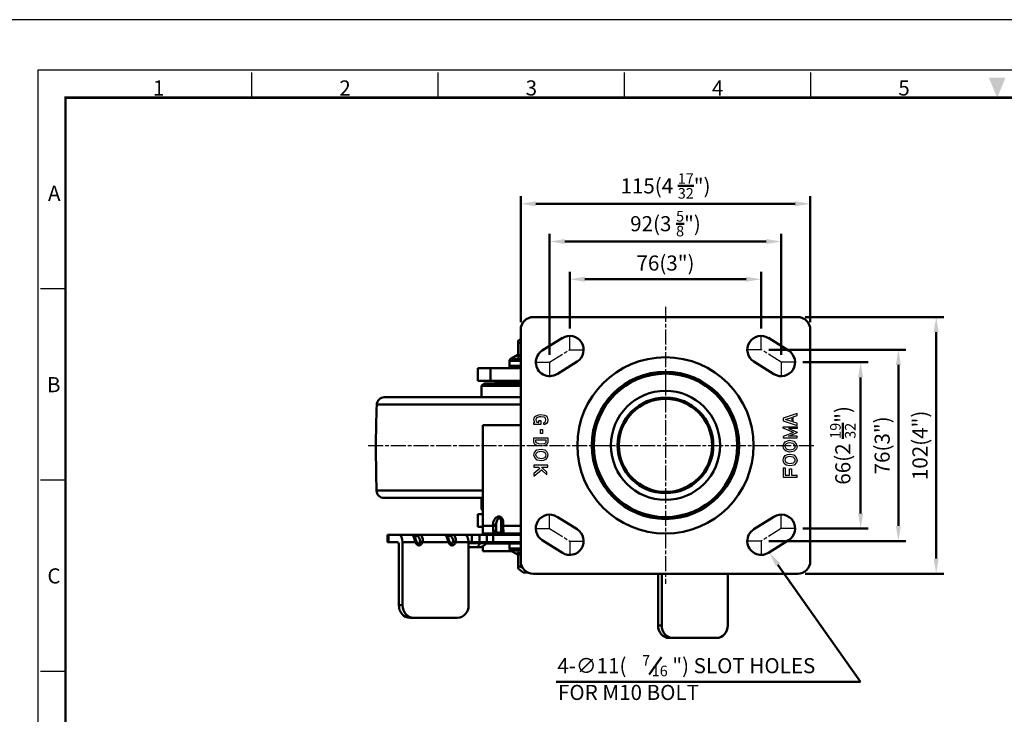
# Model space of a CAD drawing. Units: millimetres. Extents: x 0 to 2406, y 0 to 594.
# Drawn here: x 815 to 1206, y 318 to 594 of the extents above; entities that cross this region are included whole.
import ezdxf
from ezdxf.enums import TextEntityAlignment as Align

# ---------------------------------------------------------------- set-up
doc = ezdxf.new("R2010")
doc.units = ezdxf.units.MM
doc.header["$LTSCALE"] = 0.5
doc.linetypes.add('AM_ISO08W050', pattern=[18, 12, -1.5, 3, -1.5])
doc.layers.get('0').update_dxf_attribs({"color": 3})
doc.layers.add('AM_7', color=1, linetype='AM_ISO08W050', lineweight=25)
doc.layers.add('AM_VIS', color=3, linetype='Continuous', lineweight=50)
doc.styles.add('DIM TEXT STYLE', font='romans.shx', dxfattribs={"oblique": 15, "bigfont": 'whgtxt.shx'})
doc.styles.add('GDD', font='romans.shx', dxfattribs={"oblique": 15})
doc.styles.add('SECTION', font='monosi.ttf', dxfattribs={"height": 3})

# ---------------------------------------------------------------- blocks, each defined once
blk = doc.blocks.new('FORMAT-홈피용-HOR')
at = {"color": 8}
for p, q in [((52.5, 281.5), (52.5, 286.5)), ((89.5, 281.5), (89.5, 286.5)), ((126.5, 281.5), (126.5, 286.5)), ((163.5, 281.5), (163.5, 286.5)), ((15.5, 243.5), (10.5, 243.5)), ((15.5, 205.5), (10.5, 205.5)), ((15.5, 167.5), (10.5, 167.5))]:
    blk.add_line(p, q, dxfattribs=at)
blk.add_lwpolyline([(0, 0), (401, 0), (401, 297), (0, 297)], close=True)
at = {"color": 5}
blk.add_lwpolyline([(10, 10), (391, 10), (391, 287), (10, 287)], close=True, dxfattribs=at)
at = {"const_width": 0.5}
blk.add_lwpolyline([(15.5, 15.5), (385.5, 15.5), (385.5, 281.5), (15.5, 281.5)], close=True, dxfattribs=at)
at = {"color": 1}
blk.add_solid([(198.83, 285.5), (202.17, 285.5), (200.5, 281.5)], dxfattribs=at)
at = {"color": 8, "style": 'SECTION'}
for s, p in [('1', (34, 281)), ('2', (71, 281)), ('3', (108, 281)), ('4', (145, 281)), ('5', (182, 281))]:
    blk.add_text(s, height=3, dxfattribs=at).set_placement(p, align=Align.BOTTOM_CENTER)
for s, p in [('A', (14.5, 262.5)), ('B', (14.5, 224.5)), ('C', (14.5, 186.5))]:
    blk.add_text(s, height=3, dxfattribs=at).set_placement(p, align=Align.MIDDLE_RIGHT)

msp = doc.modelspace()

# ---------------------------------------------------------------- linework, layer by layer
at = {"color": 2, "linetype": 'Continuous'}
for p, q in [((1019, 435.03), (1019.22, 436.16)), ((1019.22, 434.2), (1019, 435.03)), ((1019.22, 436.16), (1019.85, 436.58)), ((1019.34, 434), (1019.22, 434.2)), ((1019.92, 435.66), (1019.83, 435.03)), ((1019.83, 435.03), (1019.96, 434.52)), ((1019.85, 436.58), (1020.91, 437)), ((1020.22, 435.86), (1019.92, 435.66)), ((1019.96, 434.52), (1020.21, 434.12)), ((1020.21, 434.12), (1020.33, 434.05)), ((1021.1, 436.21), (1020.22, 435.86)), ((1020.33, 434.05), (1020.75, 434)), ((1020.91, 437), (1021.76, 437.08)), ((1020.96, 434.7), (1021.76, 434.7)), ((1020.96, 434), (1020.96, 434.7)), ((1021.73, 436.27), (1021.1, 436.21)), ((1023.03, 436.05), (1021.73, 436.27)), ((1021.76, 437.08), (1023.25, 436.83)), ((1021.76, 434.7), (1021.76, 433.2)), ((1022.91, 433.86), (1023.45, 434.22)), ((1023.4, 435.91), (1023.03, 436.05)), ((1023.25, 436.83), (1023.88, 436.58)), ((1023.59, 435.69), (1023.4, 435.91)), ((1023.45, 434.22), (1023.65, 434.44)), ((1023.71, 434.96), (1023.59, 435.69)), ((1023.65, 434.44), (1023.71, 434.96)), ((1023.88, 436.58), (1024.31, 436.08)), ((1024.41, 434.11), (1023.99, 433.61)), ((1024.31, 436.08), (1024.52, 435.03)), ((1024.52, 435.03), (1024.41, 434.11)), ((1123.52, 437.52), (1118, 435.69)), ((1118, 435.69), (1118, 434.63)), ((1118, 434.63), (1123.52, 432.8)), ((1118.96, 435.16), (1121.43, 435.99)), ((1121.43, 434.34), (1118.96, 435.16)), ((1121.43, 435.99), (1121.43, 434.34)), ((1122.03, 436.19), (1123.52, 436.68)), ((1122.03, 434.14), (1122.03, 436.19)), ((1123.52, 433.64), (1122.03, 434.14)), ((1123.52, 436.68), (1123.52, 437.52)), ((1019, 433.2), (1019, 434)), ((1019, 434), (1019.34, 434)), ((1021.76, 433.2), (1019, 433.2)), ((1020.75, 434), (1020.96, 434)), ((1021.57, 429.55), (1021.57, 431.2)), ((1021.57, 431.2), (1022.37, 431.2)), ((1022.37, 431.2), (1022.37, 429.55)), ((1022.91, 433.14), (1022.91, 433.86)), ((1023.35, 433.2), (1022.91, 433.14)), ((1023.99, 433.61), (1023.35, 433.2)), ((1118, 431.67), (1118, 432.21)), ((1118, 432.21), (1123.52, 432.21)), ((1122.15, 430.04), (1118, 431.67)), ((1123.52, 431.51), (1120.06, 431.51)), ((1120.06, 431.51), (1123.52, 430.15)), ((1123.52, 432.8), (1123.52, 433.64)), ((1123.52, 432.21), (1123.52, 431.51)), ((1123.52, 430.15), (1123.52, 430.04)), ((1019, 426.03), (1019, 427.86)), ((1019, 427.86), (1024.52, 427.86)), ((1019.8, 426.22), (1019.8, 427.06)), ((1019.8, 427.06), (1023.72, 427.06)), ((1022.37, 429.55), (1021.57, 429.55)), ((1023.72, 427.06), (1023.72, 426.18)), ((1024.52, 427.86), (1024.52, 426.03)), ((1122.15, 430.04), (1118, 428.41)), ((1118, 428.41), (1118, 427.87)), ((1118, 427.87), (1123.52, 427.87)), ((1118.22, 425.54), (1118.85, 426.29)), ((1118.85, 426.29), (1119.7, 426.71)), ((1119.7, 426.71), (1120.55, 426.87)), ((1120.06, 428.57), (1123.52, 429.93)), ((1123.52, 428.57), (1120.06, 428.57)), ((1120.55, 426.87), (1122.25, 426.54)), ((1122.25, 426.54), (1123.2, 425.54)), ((1123.52, 429.93), (1123.52, 430.04)), ((1123.52, 427.87), (1123.52, 428.57)), ((1019.43, 425.2), (1019, 426.03)), ((1019.22, 422.03), (1020.17, 423.03)), ((1020.7, 424.7), (1019.43, 425.2)), ((1020, 425.83), (1019.8, 426.22)), ((1020.9, 425.48), (1020, 425.83)), ((1020.17, 423.03), (1021.87, 423.36)), ((1020.57, 422.29), (1021.86, 422.54)), ((1021.97, 424.53), (1020.7, 424.7)), ((1021.96, 425.34), (1020.9, 425.48)), ((1021.86, 422.54), (1022.97, 422.29)), ((1021.87, 423.36), (1023.35, 423.03)), ((1023.19, 425.54), (1021.96, 425.34)), ((1023.46, 424.78), (1021.97, 424.53)), ((1023.56, 425.75), (1023.19, 425.54)), ((1023.35, 423.03), (1024.1, 422.36)), ((1024.2, 425.2), (1023.46, 424.78)), ((1023.72, 426.18), (1023.56, 425.75)), ((1024.1, 422.36), (1024.41, 421.78)), ((1024.52, 426.03), (1024.2, 425.2)), ((1118, 424.54), (1118.22, 425.54)), ((1118.11, 423.79), (1118, 424.54)), ((1118.43, 423.21), (1118.11, 423.79)), ((1119.17, 422.54), (1118.43, 423.21)), ((1118.79, 424.37), (1118.96, 425.18)), ((1118.88, 424.05), (1118.8, 424.65)), ((1119.07, 423.71), (1118.88, 424.05)), ((1118.96, 425.18), (1119.36, 425.65)), ((1119.55, 423.27), (1119.07, 423.71)), ((1120.66, 422.21), (1119.17, 422.54)), ((1119.36, 425.65), (1119.96, 425.94)), ((1120.67, 423.02), (1119.55, 423.27)), ((1119.96, 425.94), (1120.55, 426.06)), ((1120.55, 426.06), (1121.84, 425.8)), ((1122.35, 422.54), (1120.66, 422.21)), ((1121.95, 423.28), (1120.67, 423.02)), ((1121.84, 425.8), (1122.5, 425.12)), ((1122.57, 423.93), (1121.95, 423.28)), ((1123.31, 423.54), (1122.35, 422.54)), ((1122.5, 425.12), (1122.69, 424.5)), ((1122.69, 424.5), (1122.57, 423.93)), ((1123.2, 425.54), (1123.52, 424.54)), ((1123.52, 424.54), (1123.31, 423.54)), ((1019, 421.03), (1019.22, 422.03)), ((1019.32, 420.03), (1019, 421.03)), ((1020.28, 419.03), (1019.32, 420.03)), ((1019.83, 421.07), (1019.95, 421.64)), ((1020.03, 420.45), (1019.83, 421.07)), ((1019.95, 421.64), (1020.57, 422.29)), ((1020.68, 419.76), (1020.03, 420.45)), ((1021.97, 418.7), (1020.28, 419.03)), ((1021.97, 419.51), (1020.68, 419.76)), ((1022.56, 419.63), (1021.97, 419.51)), ((1022.82, 418.86), (1021.97, 418.7)), ((1023.17, 419.92), (1022.56, 419.63)), ((1023.67, 419.28), (1022.82, 418.86)), ((1022.97, 422.29), (1023.46, 421.86)), ((1023.57, 420.39), (1023.17, 419.92)), ((1023.46, 421.86), (1023.64, 421.52)), ((1023.74, 421.19), (1023.57, 420.39)), ((1023.64, 421.52), (1023.73, 420.92)), ((1024.31, 420.03), (1023.67, 419.28)), ((1024.52, 421.03), (1024.31, 420.03)), ((1024.41, 421.78), (1024.52, 421.03)), ((1118, 419.04), (1118.22, 420.04)), ((1118.11, 418.29), (1118, 419.04)), ((1118.22, 420.04), (1118.85, 420.79)), ((1118.79, 418.87), (1118.96, 419.68)), ((1118.88, 418.55), (1118.8, 419.15)), ((1118.85, 420.79), (1119.7, 421.21)), ((1119.07, 418.21), (1118.88, 418.55)), ((1118.96, 419.68), (1119.36, 420.15)), ((1119.36, 420.15), (1119.96, 420.44)), ((1119.7, 421.21), (1120.55, 421.37)), ((1119.96, 420.44), (1120.55, 420.56)), ((1120.55, 421.37), (1122.25, 421.04)), ((1120.55, 420.56), (1121.84, 420.3)), ((1121.84, 420.3), (1122.5, 419.62)), ((1122.57, 418.43), (1121.95, 417.78)), ((1122.25, 421.04), (1123.2, 420.04)), ((1122.5, 419.62), (1122.69, 419)), ((1122.69, 419), (1122.57, 418.43)), ((1123.2, 420.04), (1123.52, 419.04)), ((1123.52, 419.04), (1123.31, 418.04)), ((1024.52, 417.03), (1019, 417.03)), ((1019, 417.03), (1019, 416.23)), ((1019, 416.23), (1020.81, 416.23)), ((1021.38, 415.7), (1019, 413.7)), ((1019, 412.65), (1021.97, 415.15)), ((1020.81, 416.23), (1021.38, 415.7)), ((1021.97, 415.15), (1024.13, 413.13)), ((1024.13, 414.22), (1021.98, 416.23)), ((1021.98, 416.23), (1024.52, 416.23)), ((1024.52, 416.23), (1024.52, 417.03)), ((1118, 415.95), (1118, 412.21)), ((1118, 415.95), (1118.8, 415.95)), ((1118.43, 417.71), (1118.11, 418.29)), ((1119.17, 417.04), (1118.43, 417.71)), ((1118.8, 415.95), (1118.8, 413.01)), ((1119.55, 417.77), (1119.07, 418.21)), ((1120.66, 416.71), (1119.17, 417.04)), ((1120.67, 417.52), (1119.55, 417.77)), ((1120.55, 413.01), (1120.55, 415.53)), ((1120.55, 415.53), (1121.35, 415.53)), ((1122.35, 417.04), (1120.66, 416.71)), ((1121.95, 417.78), (1120.67, 417.52)), ((1121.35, 415.53), (1121.35, 413.01)), ((1123.31, 418.04), (1122.35, 417.04)), ((1019, 413.7), (1019, 412.65)), ((1024.13, 413.13), (1024.13, 414.22)), ((1118, 412.21), (1123.52, 412.21)), ((1118.8, 413.01), (1120.55, 413.01)), ((1121.35, 413.01), (1123.52, 413.01)), ((1123.52, 412.21), (1123.52, 413.01))]:
    msp.add_line(p, q, dxfattribs=at)
at = {"layer": 'AM_7'}
for p, q in [((1071.26, 479.89), (1071.26, 369.84)), ((1033.26, 462.86), (1033.26, 468.36)), ((1109.26, 462.86), (1109.26, 468.36)), ((1025.26, 457.86), (1033.26, 462.86)), ((1033.26, 462.86), (1038.76, 462.86)), ((1109.26, 462.86), (1103.76, 462.86)), ((1117.26, 457.86), (1109.26, 462.86)), ((1019.76, 457.86), (1025.26, 457.86)), ((1025.26, 457.86), (1025.26, 452.36)), ((1122.76, 457.86), (1117.26, 457.86)), ((1117.26, 457.86), (1117.26, 452.36)), ((953.16, 424.86), (1130.51, 424.86)), ((1025.26, 391.86), (1025.26, 397.36)), ((1117.26, 391.86), (1117.26, 397.36)), ((1019.76, 391.86), (1025.26, 391.86)), ((1025.26, 391.86), (1033.26, 386.86)), ((1117.26, 391.86), (1109.26, 386.86)), ((1122.76, 391.86), (1117.26, 391.86)), ((1033.26, 386.86), (1033.26, 381.36)), ((1033.26, 386.86), (1038.76, 386.86)), ((1109.26, 386.86), (1103.76, 386.86)), ((1109.26, 386.86), (1109.26, 381.36))]:
    msp.add_line(p, q, dxfattribs=at)
at = {"layer": 'AM_VIS', "color": 1}
for p, q in [((1013.76, 473.86), (1013.76, 523.86)), ((1019.76, 520.86), (1122.76, 520.86)), ((1128.76, 473.86), (1128.76, 523.86)), ((1025.26, 460.86), (1025.26, 508.86)), ((1117.26, 460.86), (1117.26, 508.86)), ((1031.26, 505.86), (1111.26, 505.86)), ((1033.26, 471.36), (1033.26, 493.86)), ((1109.26, 471.36), (1109.26, 493.86)), ((1039.26, 490.86), (1103.26, 490.86)), ((1126.76, 475.86), (1181.76, 475.86)), ((1178.76, 469.86), (1178.76, 379.86)), ((1112.26, 462.86), (1166.76, 462.86)), ((1125.76, 457.86), (1151.76, 457.86)), ((1163.76, 456.86), (1163.76, 392.86)), ((1148.76, 451.86), (1148.76, 397.86)), ((1125.76, 391.86), (1151.76, 391.86)), ((1112.26, 386.86), (1166.76, 386.86)), ((1115.89, 377.46), (1148.75, 330.86)), ((1126.76, 373.86), (1181.76, 373.86)), ((1148.75, 330.86), (1027.84, 330.86))]:
    msp.add_line(p, q, dxfattribs=at)
at = {"layer": 'AM_VIS'}
for p, q in [((1123.76, 475.86), (1018.76, 475.86)), ((1013.76, 470.86), (1013.76, 378.86)), ((1128.76, 378.86), (1128.76, 470.86)), ((1013.76, 467.19), (1012.76, 466.39)), ((1012.76, 466.39), (1012.76, 465.33)), ((1012.76, 460.56), (1012.76, 465.33)), ((1022.35, 462.53), (1030.35, 467.53)), ((1112.18, 467.53), (1120.18, 462.53)), ((1009.26, 456.49), (1009.26, 458.41)), ((1013.76, 458.41), (1009.26, 458.41)), ((1012.51, 460.84), (1009.77, 459.27)), ((1009.77, 459.27), (1013.76, 459.27)), ((1012.47, 460.05), (1013.76, 460.44)), ((1012.48, 460.05), (1012.51, 460.84)), ((1012.76, 460.57), (1013.76, 460.85)), ((1036.18, 458.2), (1028.18, 453.2)), ((1114.35, 453.2), (1106.35, 458.2)), ((996.76, 455.49), (996.76, 450.49)), ((1001.78, 455.49), (996.76, 455.49)), ((1001.78, 455.49), (1013.76, 455.49)), ((1001.78, 455.49), (1001.78, 450.49)), ((1009.26, 456.49), (1013.76, 456.49)), ((996.76, 450.49), (1001.78, 450.49)), ((1013.76, 450.49), (1001.78, 450.49)), ((1003.76, 449.49), (1003.76, 449.99)), ((1013.76, 449.99), (1003.76, 449.99)), ((1010.51, 449.99), (1010.51, 450.49)), ((998.24, 448.49), (998.16, 443.99)), ((999.26, 449.49), (998.24, 448.49)), ((1013.76, 448.49), (998.24, 448.49)), ((999.26, 449.49), (1013.76, 449.49)), ((959.57, 443.99), (1013.76, 443.99)), ((956.57, 441.09), (1013.76, 441.09)), ((998.76, 392.86), (998.76, 432.86)), ((998.76, 432.86), (1013.76, 432.86)), ((956.54, 406.89), (998.76, 406.89)), ((998.76, 403.99), (959.54, 403.99)), ((998.19, 399.49), (998.13, 403.99)), ((998.76, 398.93), (998.19, 399.49)), ((998.19, 399.49), (998.76, 399.49)), ((996.76, 397.49), (996.76, 392.49)), ((998.76, 397.49), (996.76, 397.49)), ((1028.18, 396.53), (1036.18, 391.53)), ((1106.35, 391.53), (1114.35, 396.53)), ((996.76, 392.49), (998.76, 392.49)), ((998.76, 392.86), (998.76, 389.86)), ((998.76, 392.86), (1002.76, 392.86)), ((1002.76, 393.27), (1002.76, 392.86)), ((1004.01, 393.27), (1002.76, 393.27)), ((1002.76, 392.86), (1002.79, 392.86)), ((1002.79, 392.86), (1002.87, 390.7)), ((1004.01, 393.15), (1004.01, 393.27)), ((1004.01, 393.15), (1004.01, 391.56)), ((1006.01, 394.21), (1006.01, 393.15)), ((1006.81, 394.21), (1006.01, 394.21)), ((1006.01, 393.15), (1006.01, 390.97)), ((1006.81, 392.87), (1006.81, 394.21)), ((1006.81, 392.86), (1006.84, 392.86)), ((1006.82, 392.86), (1006.95, 389.99)), ((1006.84, 392.86), (1013.76, 392.86)), ((960.91, 389.36), (960.91, 386.36)), ((961.29, 389.36), (960.91, 389.36)), ((961.29, 389.36), (961.29, 386.36)), ((961.29, 389.36), (965.36, 389.36)), ((970.45, 389.36), (965.36, 389.36)), ((973.39, 389.36), (970.45, 389.36)), ((983.57, 389.36), (973.39, 389.36)), ((986.51, 389.36), (983.57, 389.36)), ((991.6, 389.36), (986.51, 389.36)), ((991.6, 389.36), (994.4, 389.36)), ((994.4, 389.36), (994.4, 386.36)), ((997.44, 389.36), (994.4, 389.36)), ((997.44, 389.36), (997.44, 386.36)), ((997.44, 389.36), (1000.27, 389.36)), ((998.76, 389.86), (998.76, 389.36)), ((998.76, 389.86), (1003.48, 389.86)), ((1000.27, 389.36), (1000.27, 386.36)), ((1000.27, 389.36), (1002.78, 389.36)), ((1002.78, 389.36), (1002.78, 386.36)), ((1002.78, 389.36), (1013.76, 389.36)), ((1013.76, 389.43), (1003, 389.43)), ((1003.48, 389.86), (1006.89, 389.86)), ((1006.89, 389.86), (1013.76, 389.86)), ((1030.35, 382.2), (1022.35, 387.2)), ((1120.18, 387.2), (1112.18, 382.2)), ((961.29, 386.36), (960.91, 386.36)), ((961.29, 386.36), (964.87, 386.36)), ((965.36, 385.36), (965.36, 361.36)), ((966.81, 386.36), (966.81, 361.36)), ((966.81, 386.36), (971.9, 386.36)), ((972.35, 386.74), (972.41, 386.59)), ((974.84, 386.36), (985.02, 386.36)), ((985.47, 386.74), (985.53, 386.59)), ((987.96, 386.36), (993.05, 386.36)), ((993.05, 386.36), (993.05, 361.36)), ((993.05, 386.36), (994.4, 386.36)), ((997.53, 385.96), (993.05, 385.96)), ((993.05, 384.36), (995.98, 384.36)), ((997.44, 386.36), (994.4, 386.36)), ((995.98, 384.36), (997.01, 384.36)), ((997.44, 386.36), (1000.27, 386.36)), ((997.53, 385.96), (1000.21, 385.96)), ((998.76, 382.86), (998.76, 384.77)), ((1000.13, 385.86), (1009.26, 385.86)), ((1000.27, 386.36), (1002.78, 386.36)), ((1002.78, 386.36), (1013.76, 386.36)), ((1009.26, 385.86), (1009.26, 383.94)), ((1013.76, 385.86), (1009.26, 385.86)), ((1009.26, 383.94), (1013.76, 383.94)), ((1010.14, 382.86), (998.76, 382.86)), ((1012.51, 381.51), (1009.77, 383.08)), ((1013.76, 383.08), (1009.77, 383.08)), ((1012.47, 382.3), (1013.76, 381.92)), ((1012.48, 382.3), (1012.51, 381.51)), ((1012.76, 381.79), (1012.76, 377.02)), ((1012.76, 381.78), (1013.76, 381.5)), ((1012.76, 377.02), (1012.76, 375.96)), ((1014.76, 374.36), (1012.76, 375.96)), ((1014.76, 374.36), (1016.58, 374.36)), ((1018.76, 373.86), (1123.76, 373.86)), ((1068.3, 373.86), (1068.3, 353.36)), ((1069.76, 373.86), (1069.76, 353.36)), ((1095.99, 373.86), (1095.99, 353.36)), ((966.81, 361.36), (965.36, 361.36)), ((969.73, 356.36), (971.19, 356.36)), ((971.19, 356.36), (988.68, 356.36)), ((1069.76, 353.36), (1068.3, 353.36)), ((1072.67, 348.36), (1074.13, 348.36)), ((1074.13, 348.36), (1091.62, 348.36))]:
    msp.add_line(p, q, dxfattribs=at)
at = {"layer": 'AM_VIS', "color": 4}
msp.add_line((1064.81, 333.89), (1069.62, 340.77), dxfattribs=at)
at = {"layer": 'AM_VIS'}
for radius in [35, 29.25, 28.5, 21.67, 19, 18.5]:
    msp.add_circle((1071.26, 424.86), radius, dxfattribs=at)
for centre, radius, start, end in [((1018.76, 470.86), 5, 90, 180), ((1123.76, 470.86), 5, 0, 90), ((1033.26, 462.86), 5.5, 302.0054, 122.0054), ((1109.26, 462.86), 5.5, 57.9946, 237.9946), ((1025.26, 457.86), 5.5, 122.0054, 302.0054), ((1117.26, 457.86), 5.5, 237.9946, 57.9946), ((1010.26, 458.41), 1, 119.7449, 180), ((1012.13, 460.58), 0.633, 303.3277, 358.7106), ((1012.26, 461.28), 0.5, 299.7601, 359.9848), ((1010.26, 456.49), 1, 180, 270), ((959.57, 440.99), 3, 90, 177.9821), ((1456.26, 423.49), 500, 177.9821, 181.9025), ((959.54, 406.99), 3, 181.9025, 270), ((1025.26, 391.86), 5.5, 57.9946, 237.9946), ((1117.26, 391.86), 5.5, 302.0054, 122.0054), ((1033.26, 386.86), 5.5, 237.9946, 57.9946), ((1109.26, 386.86), 5.5, 122.0054, 302.0054), ((971.49, 386.86), 2.32, 357.1971, 54.532), ((984.61, 386.86), 2.32, 357.1971, 54.532), ((1002.76, 389.86), 0.5, 270, 298.955), ((1004.7, 386.36), 3.5, 90, 118.955), ((1005.24, 390.92), 0.77, 336.7511, 3.4713), ((997.01, 388.36), 4, 270, 323.1301), ((1001.01, 385.36), 1, 90, 143.1301), ((1010.26, 385.86), 1, 150, 180), ((1010.26, 383.94), 1, 180, 240.2551), ((1012.13, 381.77), 0.633, 1.2894, 56.6723), ((1012.26, 381.07), 0.5, 0.0047, 60.2504), ((1018.76, 378.86), 5, 180, 270), ((1123.76, 378.86), 5, 270, 0)]:
    msp.add_arc(centre, radius, start, end, dxfattribs=at)
for centre, major_axis, ratio, start_param, end_param in [((1003.01, 391.56), (-1, 0), 0.868874, 1.439108, 3.141593), ((965.36, 386.36), (0, 3), 0.48481, 4.712389, 6.283185), ((972.66, 388.36), (1.34, -0.59), 0.28842, 1.566802, 3.168418), ((973.39, 388.36), (0, -1), 0.5939, 3.141593, 4.318391), ((985.78, 388.36), (1.34, -0.59), 0.28842, 1.566802, 3.168418), ((986.51, 388.36), (0, 1), 0.5939, 0, 1.176798), ((991.6, 386.36), (0, -3), 0.48481, 1.570796, 3.141593), ((1003.48, 390.86), (0, -1), 0.861248, 0, 1.100622), ((1005.01, 390.86), (-1, 0), 0.707107, 0.695407, 2.790159), ((1006.89, 390.86), (0, 1), 0.967996, 1.816684, 3.141593), ((1007.01, 390.97), (-1, 0), 0.979492, 0, 1.527225), ((964.87, 385.36), (0, -1), 0.48481, 1.570796, 3.141593), ((971.42, 386.36), (-0.929, -0.371), 0.201553, 2.037747, 3.141593), ((973.37, 387.9), (0, -2.83), 0.61845, 5.286267, 7.280103), ((972.89, 387.9), (0.41, -2.12), 0.399798, 5.300036, 7.202897), ((974.36, 386.36), (0.929, -0.371), 0.201553, 1.103846, 2.280644), ((984.54, 386.36), (0.929, 0.371), 0.201553, 5.17934, 6.283185), ((986.49, 387.9), (0, -2.83), 0.61845, 5.286267, 7.280103), ((986.01, 387.9), (0.41, -2.12), 0.399798, 5.300036, 7.202897), ((987.48, 386.36), (0.929, -0.371), 0.201553, 1.103846, 2.280644), ((995.98, 388.36), (0, 4), 0.48481, 3.141593, 4.068888), ((997.92, 385.36), (0, 1), 0.48481, 0, 0.927295), ((969.73, 361.36), (0, 5), 0.87462, 1.570796, 3.141593), ((971.19, 361.36), (0, -5), 0.87462, 4.712389, 6.283185), ((988.68, 361.36), (0, -5), 0.87462, 0, 1.570796), ((1072.67, 353.36), (0, 5), 0.87462, 1.570796, 3.141593), ((1074.13, 353.36), (0, -5), 0.87462, 4.712389, 6.283185), ((1091.62, 353.36), (0, -5), 0.87462, 0, 1.570796)]:
    msp.add_ellipse(centre, major_axis=major_axis, ratio=ratio, start_param=start_param, end_param=end_param, dxfattribs=at)
for points, weights in [([(1013.76, 465.75), (1013.28, 465.57), (1012.76, 465.33)], [1.12412768262, 1.10997820441, 1.09200380032]), ([(1012.76, 377.02), (1013.63, 376.62), (1014.43, 376.37)], [1.09200380032, 1.12274834682, 1.14230237497])]:
    msp.add_rational_spline(points, weights, degree=2, dxfattribs=at)
for points, knots in [([(1006.81, 394.21), (1006.81, 394.53), (1006.77, 394.86), (1006.56, 395.59), (1006.36, 395.99), (1005.83, 396.45), (1005.58, 396.58), (1005.15, 396.64), (1004.98, 396.64), (1004.72, 396.58), (1004.62, 396.55), (1004.37, 396.45), (1004.23, 396.37), (1003.9, 396.12), (1003.72, 395.93), (1003.31, 395.4), (1003.12, 395.02), (1002.84, 394.19), (1002.76, 393.73), (1002.76, 393.27)], [0, 0, 0, 0, 0.971013, 0.971013, 2.260924, 2.260924, 3.067118, 3.067118, 3.570989, 3.570989, 3.885909, 3.885909, 4.371648, 4.371648, 5.148829, 5.148829, 6.39232, 6.39232, 7.771818, 7.771818, 7.771818, 7.771818]), ([(1006.01, 394.21), (1006.01, 394.45), (1005.99, 394.7), (1005.89, 395.23), (1005.79, 395.52), (1005.53, 395.84), (1005.41, 395.92), (1005.19, 395.94), (1005.11, 395.93), (1004.98, 395.87), (1004.93, 395.84), (1004.81, 395.75), (1004.74, 395.68), (1004.57, 395.48), (1004.48, 395.33), (1004.28, 394.9), (1004.19, 394.61), (1004.05, 393.97), (1004.01, 393.62), (1004.01, 393.27)], [0, 0, 0, 0, 0.971013, 0.971013, 2.260924, 2.260924, 3.067118, 3.067118, 3.570989, 3.570989, 3.885909, 3.885909, 4.371648, 4.371648, 5.148829, 5.148829, 6.39232, 6.39232, 7.771818, 7.771818, 7.771818, 7.771818]), ([(1004.01, 393.15), (1004.01, 393.15), (1004.01, 393.15), (1004.01, 393.11), (1003.99, 393.08), (1003.92, 393.02), (1003.87, 392.99), (1003.73, 392.94), (1003.63, 392.91), (1003.41, 392.88), (1003.29, 392.87), (1003.04, 392.85), (1002.92, 392.86), (1002.79, 392.86)], [-0.001892, -0.001892, -0.001892, -0.001892, 0, 0, 0.341078, 0.341078, 0.680281, 0.680281, 1.070187, 1.070187, 1.44995, 1.44995, 1.829253, 1.829253, 1.829253, 1.829253]), ([(1004.24, 390.41), (1004.16, 390.48), (1004.11, 390.58), (1004.05, 390.81), (1004.03, 390.94), (1004.02, 391.17), (1004.01, 391.26), (1004.01, 391.43), (1004.01, 391.49), (1004.01, 391.56)], [0, 0, 0, 0, 0.954071, 0.954071, 1.814079, 1.814079, 2.351583, 2.351583, 2.687524, 2.687524, 2.687524, 2.687524]), ([(1006.01, 393.15), (1006.01, 393.15), (1006.01, 393.15), (1006.01, 393.11), (1006.03, 393.08), (1006.09, 393.03), (1006.13, 393), (1006.26, 392.95), (1006.36, 392.92), (1006.57, 392.89), (1006.69, 392.87), (1006.81, 392.87)], [-1.400711, -1.400711, -1.400711, -1.400711, -1.39918, -1.39918, -1.083883, -1.083883, -0.771674, -0.771674, -0.380041, -0.380041, 0, 0, 0, 0]), ([(970.45, 389.36), (970.55, 389.36), (970.66, 389.35), (970.83, 389.29), (970.91, 389.26), (971.03, 389.19), (971.08, 389.16), (971.22, 389.05), (971.3, 388.97), (971.54, 388.7), (971.68, 388.48), (971.93, 387.96), (972.04, 387.66), (972.17, 387.25), (972.21, 387.15), (972.27, 386.94), (972.31, 386.83), (972.35, 386.74)], [0, 0, 0, 0, 0.316824, 0.316824, 0.592693, 0.592693, 0.849068, 0.849068, 1.343055, 1.343055, 2.33509, 2.33509, 3.352187, 3.352187, 3.668086, 3.668086, 3.999027, 3.999027, 3.999027, 3.999027]), ([(974.84, 386.36), (974.9, 386.58), (974.93, 386.8), (974.95, 387.39), (974.9, 387.74), (974.66, 388.54), (974.42, 388.94), (973.9, 389.3), (973.65, 389.35), (973.38, 389.35)], [14.752828, 14.752828, 14.752828, 14.752828, 15.220984, 15.220984, 15.970034, 15.970034, 17.168514, 17.168514, 17.944797, 17.944797, 17.944797, 17.944797]), ([(983.57, 389.36), (983.67, 389.36), (983.78, 389.35), (983.95, 389.29), (984.03, 389.26), (984.15, 389.19), (984.2, 389.16), (984.34, 389.05), (984.42, 388.97), (984.66, 388.7), (984.8, 388.48), (985.05, 387.96), (985.16, 387.66), (985.29, 387.25), (985.32, 387.15), (985.39, 386.94), (985.43, 386.83), (985.47, 386.74)], [0, 0, 0, 0, 0.316824, 0.316824, 0.592693, 0.592693, 0.849068, 0.849068, 1.343055, 1.343055, 2.33509, 2.33509, 3.352187, 3.352187, 3.668086, 3.668086, 3.999027, 3.999027, 3.999027, 3.999027]), ([(987.96, 386.36), (988.02, 386.58), (988.05, 386.8), (988.07, 387.39), (988.02, 387.74), (987.78, 388.54), (987.54, 388.94), (987.01, 389.3), (986.77, 389.35), (986.5, 389.35)], [14.752828, 14.752828, 14.752828, 14.752828, 15.220984, 15.220984, 15.970034, 15.970034, 17.168514, 17.168514, 17.944797, 17.944797, 17.944797, 17.944797]), ([(1003.48, 389.86), (1003.3, 389.86), (1003.18, 389.9), (1003.02, 390.04), (1002.97, 390.13), (1002.92, 390.33), (1002.91, 390.41), (1002.89, 390.57), (1002.89, 390.63), (1002.88, 390.7)], [0, 0, 0, 0, 0.954071, 0.954071, 1.814079, 1.814079, 2.351583, 2.351583, 2.687524, 2.687524, 2.687524, 2.687524]), ([(1006.89, 389.86), (1006.92, 389.86), (1006.94, 389.87), (1006.96, 389.89), (1006.97, 389.9), (1006.97, 389.93), (1006.97, 389.95), (1006.97, 389.97), (1006.97, 389.98), (1006.97, 389.99)], [-1.093016, -1.093016, -1.093016, -1.093016, -0.704995, -0.704995, -0.35523, -0.35523, -0.136627, -0.136627, 0, 0, 0, 0])]:
    msp.add_open_spline(points, degree=3, knots=knots, dxfattribs=at)
for points in [[(970.8, 389.16), (970.66, 389.3), (970.53, 389.36), (970.45, 389.36)], [(971.44, 388.05), (971.25, 388.55), (971.02, 388.94), (970.8, 389.16)], [(971.74, 387.03), (971.65, 387.39), (971.55, 387.74), (971.44, 388.05)], [(983.92, 389.16), (983.78, 389.3), (983.65, 389.36), (983.57, 389.36)], [(984.56, 388.05), (984.37, 388.55), (984.14, 388.94), (983.92, 389.16)], [(984.86, 387.03), (984.77, 387.39), (984.67, 387.74), (984.56, 388.05)], [(971.9, 386.36), (971.85, 386.58), (971.79, 386.8), (971.74, 387.03)], [(985.02, 386.36), (984.97, 386.58), (984.91, 386.8), (984.86, 387.03)]]:
    msp.add_open_spline(points, degree=3, dxfattribs=at)
at = {"layer": 'AM_VIS', "color": 1}
for points in [[(1019.76, 521.86), (1019.76, 519.86), (1013.76, 520.86)], [(1122.76, 521.86), (1122.76, 519.86), (1128.76, 520.86)], [(1031.26, 506.86), (1031.26, 504.86), (1025.26, 505.86)], [(1111.26, 506.86), (1111.26, 504.86), (1117.26, 505.86)], [(1039.26, 491.86), (1039.26, 489.86), (1033.26, 490.86)], [(1103.26, 491.86), (1103.26, 489.86), (1109.26, 490.86)], [(1177.76, 469.86), (1179.76, 469.86), (1178.76, 475.86)], [(1162.76, 456.86), (1164.76, 456.86), (1163.76, 462.86)], [(1147.76, 451.86), (1149.76, 451.86), (1148.76, 457.86)], [(1147.76, 397.86), (1149.76, 397.86), (1148.76, 391.86)], [(1162.76, 392.86), (1164.76, 392.86), (1163.76, 386.86)], [(1115.08, 376.88), (1112.44, 382.36), (1116.71, 378.03)], [(1177.76, 379.86), (1179.76, 379.86), (1178.76, 373.86)]]:
    msp.add_solid(points, dxfattribs=at)

# ---------------------------------------------------------------- block references
at = {"xscale": 2, "yscale": 2, "zscale": 2}
msp.add_blockref('FORMAT-홈피용-HOR', (802, 0), dxfattribs=at)

# ---------------------------------------------------------------- texts
at = {"layer": 'AM_VIS', "color": 4, "style": 'DIM TEXT STYLE', "oblique": 15}
for s, height, p in [('4-∅11(', 6, (1028.33, 334.33)), ('7', 4.2, (1061.99, 337.33)), ('") SLOT HOLES', 6.0001, (1073.97, 334.33)), ('16', 4.2, (1065.8, 333.13)), ('FOR M10 BOLT', 6, (1028.58, 323.7))]:
    msp.add_text(s, height=height, dxfattribs=at).set_placement(p)
at = {"layer": 'AM_VIS', "color": 4, "char_height": 6, "attachment_point": 5, "style": 'GDD'}
for s, insert in [('\\A1;115(4 {\\H0.7x;\\S17/32;}")', (1071.26, 527.94)), ('\\A1;92(3 {\\H0.7x;\\S5/8;}")', (1071.26, 512.94)), ('\\A1;76(3")', (1071.26, 497.31))]:
    msp.add_mtext(s, dxfattribs=dict(at, insert=insert))
at = {"layer": 'AM_VIS', "color": 4, "char_height": 6, "attachment_point": 5, "rotation": 90, "style": 'GDD'}
for s, insert in [('\\A1;66(2 {\\H0.7x;\\S19/32;}")', (1141.69, 424.86)), ('\\A1;76(3")', (1157.32, 424.86)), ('\\A1;102(4")', (1172.32, 424.86))]:
    msp.add_mtext(s, dxfattribs=dict(at, insert=insert))

doc.saveas('drawing.dxf')
